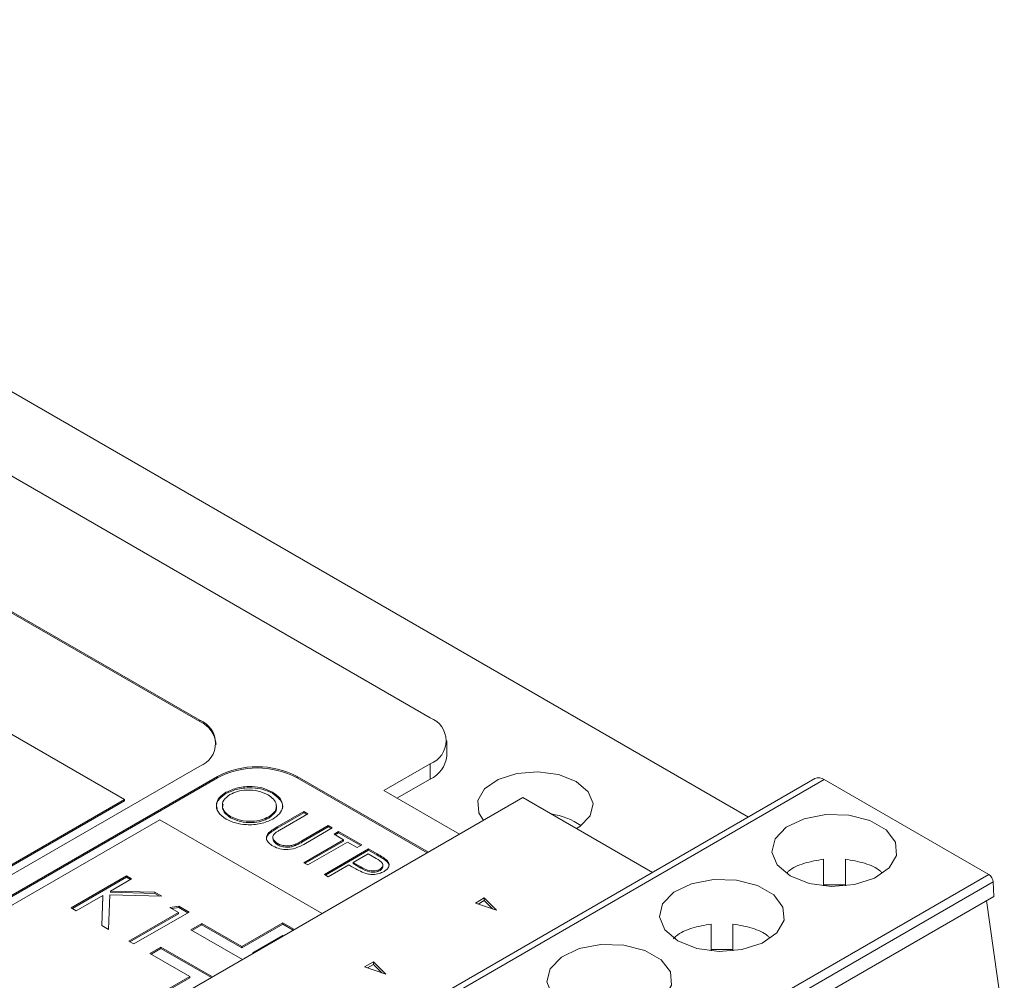
# Model space of a CAD drawing. Units: inches. Extents: x 1.53 to 8.23, y 2.63 to 8.
# Drawn here: x 6.91 to 7.53, y 7.17 to 7.78 of the extents above; entities that cross this region are included whole.
import ezdxf

# ---------------------------------------------------------------- set-up
doc = ezdxf.new("R2010")
doc.units = ezdxf.units.IN
doc.header["$MEASUREMENT"] = 0

msp = doc.modelspace()

# ---------------------------------------------------------------- linework, layer by layer
at = {"color": 7, "linetype": 'Continuous', "lineweight": 15}
for p, q in [((7.36527, 7.27464), (6.49699, 7.77589)), ((6.41347, 7.60875), (6.97303, 7.28572)), ((7.16526, 7.33707), (6.71956, 7.59437)), ((7.02036, 7.33555), (6.60556, 7.575)), ((7.02036, 7.33474), (6.60556, 7.5742)), ((7.02036, 7.33474), (7.02036, 7.33555)), ((7.17564, 7.31296), (7.17564, 7.32261)), ((5.80798, 6.60672), (7.02036, 7.30662)), ((7.13603, 7.29127), (7.16526, 7.30814)), ((7.16526, 7.30814), (7.16526, 7.2985)), ((7.03149, 7.30019), (5.81911, 6.6003)), ((7.03149, 7.29938), (5.81911, 6.59949)), ((7.40712, 7.2988), (6.84143, 6.97224)), ((7.41303, 7.29822), (6.84734, 6.97165)), ((7.03149, 7.29938), (7.03149, 7.30019)), ((7.16413, 7.25255), (7.0816, 7.30019)), ((7.0816, 7.29938), (7.0816, 7.30019)), ((7.16343, 7.25215), (7.0816, 7.29938)), ((7.14438, 7.28645), (7.16526, 7.2985)), ((7.51639, 7.23855), (7.41303, 7.29822)), ((6.97303, 7.28572), (5.80798, 6.61315)), ((6.65567, 6.95902), (7.22358, 7.28687)), ((6.97303, 7.28492), (6.97303, 7.28572)), ((7.03685, 7.28939), (7.03685, 7.29019)), ((7.06607, 7.28956), (7.06607, 7.29036)), ((7.18362, 7.2638), (7.13603, 7.29127)), ((7.30501, 7.23986), (7.22358, 7.28687)), ((6.97303, 7.28492), (5.80798, 6.61235)), ((7.03978, 7.27424), (7.03978, 7.27505)), ((7.06376, 7.27401), (7.06376, 7.27482)), ((7.06906, 7.2684), (7.08587, 7.2781)), ((7.06906, 7.26759), (7.08587, 7.2773)), ((7.08837, 7.27666), (7.07169, 7.26703)), ((7.08587, 7.2781), (7.08837, 7.27666)), ((7.08587, 7.2773), (7.08587, 7.2781)), ((7.08587, 7.2773), (7.08768, 7.27626)), ((6.9953, 7.27287), (5.83025, 6.6003)), ((7.09732, 7.21398), (6.9953, 7.27287)), ((7.06906, 7.26759), (7.06906, 7.2684)), ((7.08454, 7.25962), (7.10122, 7.26924)), ((7.08454, 7.25881), (7.10122, 7.26844)), ((7.10372, 7.2678), (7.08691, 7.2581)), ((7.10122, 7.26924), (7.10372, 7.2678)), ((7.10122, 7.26844), (7.10122, 7.26924)), ((7.10122, 7.26844), (7.10302, 7.2674)), ((7.06369, 7.26392), (7.06369, 7.26472)), ((7.06624, 7.26213), (7.06624, 7.26113)), ((7.10479, 7.26389), (7.10765, 7.26554)), ((7.11086, 7.26038), (7.10479, 7.26389)), ((7.10549, 7.26349), (7.10765, 7.26473)), ((7.10765, 7.26554), (7.12228, 7.25709)), ((7.10765, 7.26473), (7.10765, 7.26554)), ((7.10765, 7.26473), (7.12158, 7.25669)), ((7.06923, 7.25724), (7.06923, 7.25804)), ((7.07993, 7.25648), (7.07993, 7.25728)), ((7.08454, 7.25881), (7.08454, 7.25962)), ((7.08587, 7.24596), (7.11086, 7.26038)), ((7.08657, 7.24556), (7.11086, 7.25958)), ((7.11336, 7.25894), (7.08837, 7.24452)), ((7.11086, 7.25958), (7.11086, 7.26038)), ((7.11942, 7.25544), (7.11336, 7.25894)), ((7.12228, 7.25709), (7.11942, 7.25544)), ((7.09872, 7.23854), (7.12656, 7.25462)), ((7.09942, 7.23814), (7.12656, 7.25381)), ((7.1262, 7.25153), (7.11692, 7.24617)), ((7.1313, 7.24859), (7.1262, 7.25153)), ((7.12656, 7.25462), (7.13202, 7.25146)), ((7.12656, 7.25381), (7.12656, 7.25462)), ((7.12656, 7.25381), (7.13202, 7.25066)), ((7.13202, 7.25066), (7.13202, 7.25146)), ((7.08837, 7.24452), (7.08587, 7.24596)), ((7.11407, 7.24452), (7.10122, 7.2371)), ((7.11606, 7.24337), (7.11407, 7.24452)), ((7.11692, 7.24617), (7.12174, 7.24332)), ((7.11692, 7.24536), (7.11692, 7.24617)), ((7.11692, 7.24536), (7.12174, 7.24252)), ((7.12174, 7.24252), (7.12174, 7.24332)), ((7.13556, 7.24355), (7.13556, 7.24455)), ((7.13794, 7.24676), (7.13794, 7.24756)), ((7.41254, 7.23132), (7.41254, 7.24818)), ((7.42632, 7.24818), (7.42632, 7.23132)), ((6.93963, 7.21752), (6.97443, 7.23761)), ((6.94033, 7.21712), (6.97443, 7.2368)), ((6.9507, 6.91198), (7.51639, 7.23855)), ((6.97443, 7.23761), (6.97755, 7.2358)), ((6.97443, 7.2368), (6.97443, 7.23761)), ((6.97443, 7.2368), (6.97686, 7.2354)), ((7.10122, 7.2371), (7.09872, 7.23854)), ((7.13372, 7.24105), (7.13372, 7.24185)), ((6.95348, 6.9073), (7.51917, 7.23387)), ((6.97755, 7.2358), (6.9643, 7.22815)), ((7.42632, 7.23211), (7.41254, 7.23211)), ((7.51917, 7.23387), (7.51951, 7.22469)), ((6.95955, 7.22541), (6.94275, 7.21572)), ((7.51951, 7.22469), (6.95382, 6.89813)), ((6.95889, 7.2064), (6.95955, 7.22541)), ((6.95892, 7.20638), (6.95955, 7.22461)), ((6.95955, 7.22461), (6.95955, 7.22541)), ((6.9638, 7.22572), (6.96305, 7.204)), ((6.99651, 7.22486), (6.9638, 7.22572)), ((6.9643, 7.22815), (6.99206, 7.22743)), ((6.9643, 7.22735), (6.9643, 7.22815)), ((6.9643, 7.22735), (6.99206, 7.22663)), ((6.99206, 7.22743), (6.99651, 7.22486)), ((6.99206, 7.22663), (6.99206, 7.22743)), ((6.99206, 7.22663), (6.99505, 7.2249)), ((7.19924, 7.2238), (7.19364, 7.22057)), ((7.20688, 7.21616), (7.19924, 7.2238)), ((7.19924, 7.2238), (7.19924, 7.22219)), ((7.00164, 7.21778), (7.00726, 7.21866)), ((7.007, 7.21469), (7.00164, 7.21778)), ((7.00274, 7.21714), (7.00726, 7.21785)), ((7.00726, 7.21866), (7.01369, 7.21494)), ((7.00726, 7.21785), (7.00726, 7.21866)), ((7.00726, 7.21785), (7.01299, 7.21454)), ((7.19364, 7.22057), (7.20688, 7.21616)), ((7.19924, 7.22219), (7.19541, 7.21998)), ((7.20447, 7.21696), (7.19924, 7.22219)), ((7.52619, 7.14288), (7.51507, 7.22213)), ((6.94275, 7.21572), (6.93963, 7.21752)), ((6.97577, 7.19666), (7.007, 7.21469)), ((6.97646, 7.19626), (7.007, 7.21388)), ((7.01369, 7.21494), (6.97889, 7.19485)), ((7.007, 7.21388), (7.007, 7.21469)), ((6.96305, 7.204), (6.95889, 7.2064)), ((7.02175, 7.20778), (7.01479, 7.20376)), ((7.02175, 7.20698), (7.01549, 7.20336)), ((7.0468, 7.19332), (7.02175, 7.20778)), ((7.02175, 7.20698), (7.02175, 7.20778)), ((7.0468, 7.19251), (7.02175, 7.20698)), ((7.07256, 7.20818), (7.0468, 7.19332)), ((7.07256, 7.20738), (7.0468, 7.19251)), ((7.07992, 7.20393), (7.07256, 7.20818)), ((7.07256, 7.20738), (7.07256, 7.20818)), ((7.07922, 7.20353), (7.07256, 7.20738)), ((7.34183, 7.1905), (7.34183, 7.20736)), ((7.35561, 7.20736), (7.35561, 7.1905)), ((7.01479, 7.20376), (7.04721, 7.18505)), ((7.05376, 7.1893), (7.07256, 7.20015)), ((7.07256, 7.20015), (7.07296, 7.19991)), ((6.97889, 7.19485), (6.97577, 7.19666)), ((6.996, 7.19291), (6.98904, 7.1889)), ((7.02842, 7.1742), (6.996, 7.19291)), ((6.996, 7.19211), (6.996, 7.19291)), ((7.0468, 7.19251), (7.0468, 7.19332)), ((6.98904, 7.1889), (7.01409, 7.17443)), ((6.996, 7.19211), (6.98974, 7.18849)), ((7.02772, 7.1738), (6.996, 7.19211)), ((7.05417, 7.18907), (7.05376, 7.1893)), ((7.05376, 7.18884), (7.05376, 7.1893)), ((7.35561, 7.19129), (7.34183, 7.19129)), ((7.12964, 7.18362), (7.12404, 7.18039)), ((7.12964, 7.18201), (7.12581, 7.1798)), ((7.13728, 7.17598), (7.12964, 7.18362)), ((7.12964, 7.18362), (7.12964, 7.18201)), ((7.13487, 7.17678), (7.12964, 7.18201)), ((7.01409, 7.17443), (6.98834, 7.15957)), ((7.01409, 7.17363), (7.01409, 7.17443)), ((7.12404, 7.18039), (7.13728, 7.17598)), ((7.01409, 7.17363), (6.98904, 7.15917))]:
    msp.add_line(p, q, dxfattribs=at)
at = {"color": 7, "linetype": 'Continuous', "lineweight": 15, "flags": 128}
for points in [[(7.25699, 7.29697), (7.24595, 7.30134), (7.23292, 7.30311), (7.21966, 7.30204), (7.20797, 7.29828), (7.19942, 7.29234), (7.19517, 7.28501), (7.19579, 7.27729), (7.19879, 7.27256)], [(7.25728, 7.26741), (7.25925, 7.26868), (7.26577, 7.27543), (7.26762, 7.28308), (7.26455, 7.2906), (7.25699, 7.29697)], [(7.39159, 7.23763), (7.38341, 7.24452), (7.3801, 7.25265), (7.3821, 7.26092), (7.38914, 7.26822), (7.40027, 7.27356), (7.41399, 7.27621), (7.42844, 7.27583), (7.44168, 7.27245), (7.45191, 7.26655), (7.45775, 7.2589), (7.45842, 7.25056), (7.45382, 7.24264), (7.44458, 7.23622), (7.43194, 7.23215), (7.41761, 7.231), (7.40353, 7.23291), (7.39159, 7.23763)], [(7.32088, 7.19681), (7.3127, 7.2037), (7.30939, 7.21183), (7.31139, 7.2201), (7.31843, 7.2274), (7.32956, 7.23274), (7.34328, 7.23539), (7.35773, 7.235), (7.37097, 7.23163), (7.3812, 7.22572), (7.38704, 7.21808), (7.38771, 7.20974), (7.38311, 7.20182), (7.37387, 7.1954), (7.36123, 7.19133), (7.3469, 7.19018), (7.33281, 7.19209), (7.32088, 7.19681)], [(7.25017, 7.15599), (7.24199, 7.16288), (7.23868, 7.17101), (7.24068, 7.17928), (7.24772, 7.18658), (7.25885, 7.19192), (7.27257, 7.19457), (7.28702, 7.19418), (7.30026, 7.19081), (7.31049, 7.1849), (7.31633, 7.17726), (7.317, 7.16892), (7.3124, 7.161), (7.30316, 7.15457), (7.29052, 7.15051), (7.27619, 7.14936), (7.2621, 7.15127), (7.25017, 7.15599)]]:
    msp.add_lwpolyline(points, dxfattribs=at)
at = {"color": 7, "linetype": 'Continuous', "lineweight": 15}
for centre, radius, start, end in [((7.01487, 7.32108), 0.01547, 290.78306, 69.21673), ((7.15977, 7.32261), 0.01547, 290.78338, 69.21662), ((7.013, 7.31851), 0.01782, 5.69514, 65.6254), ((7.1579, 7.31473), 0.01782, 294.37493, 354.30498), ((7.05655, 7.25183), 0.05446, 62.60951, 117.39049), ((7.05655, 7.25103), 0.05446, 62.60951, 117.39049), ((7.40957, 7.29339), 0.00594, 54.38026, 114.30884), ((7.23529, 7.23365), 0.04336, 55.18616, 81.88865), ((7.5131, 7.23343), 0.00609, 4.15698, 57.28747)]:
    msp.add_arc(centre, radius, start, end, dxfattribs=at)
for points, knots in [([(7.03685, 7.29019), (7.03926, 7.29128), (7.04407, 7.29346), (7.05277, 7.29409), (7.0605, 7.293), (7.06421, 7.29124), (7.06607, 7.29036)], [0, 0, 0, 0, 0.279733, 0.559328, 0.779681, 1, 1, 1, 1]), ([(7.03685, 7.28939), (7.03926, 7.29048), (7.04407, 7.29266), (7.05277, 7.29329), (7.0605, 7.29219), (7.06421, 7.29044), (7.06607, 7.28956)], [0, 0, 0, 0, 0.279733, 0.559328, 0.779681, 1, 1, 1, 1]), ([(7.03702, 7.27334), (7.0351, 7.27472), (7.03127, 7.27749), (7.0304, 7.28253), (7.03222, 7.287), (7.03531, 7.28913), (7.03685, 7.29019)], [0, 0, 0, 0, 0.279663, 0.559355, 0.77964, 1, 1, 1, 1]), ([(7.03144, 7.27969), (7.03118, 7.28048), (7.03047, 7.28263), (7.03232, 7.28621), (7.03534, 7.28833), (7.03685, 7.28939)], [0, 0, 0, 0, 0.226057, 0.612962, 1, 1, 1, 1]), ([(7.03936, 7.28875), (7.03782, 7.28762), (7.03474, 7.28535), (7.03432, 7.28122), (7.03598, 7.27763), (7.03851, 7.27591), (7.03978, 7.27505)], [0, 0, 0, 0, 0.279416, 0.559078, 0.779478, 1, 1, 1, 1]), ([(7.06333, 7.28864), (7.06135, 7.28953), (7.05738, 7.29129), (7.05025, 7.29182), (7.0439, 7.29094), (7.04088, 7.28948), (7.03936, 7.28875)], [0, 0, 0, 0, 0.279627, 0.559348, 0.77963, 1, 1, 1, 1]), ([(7.06376, 7.27482), (7.06532, 7.27596), (7.06842, 7.27825), (7.06887, 7.28242), (7.06707, 7.28601), (7.06458, 7.28777), (7.06333, 7.28864)], [0, 0, 0, 0, 0.279469, 0.558872, 0.779515, 1, 1, 1, 1]), ([(7.06607, 7.29036), (7.06802, 7.28897), (7.07192, 7.28619), (7.07285, 7.28109), (7.07096, 7.27658), (7.06782, 7.27444), (7.06626, 7.27337)], [0, 0, 0, 0, 0.279768, 0.559359, 0.779573, 1, 1, 1, 1]), ([(7.06607, 7.28956), (7.06795, 7.28818), (7.07173, 7.28542), (7.07309, 7.28152), (7.07222, 7.27971), (7.07216, 7.27959)], [0, 0, 0, 0, 0.483302, 0.966298, 1, 1, 1, 1]), ([(7.03516, 7.28274), (7.03491, 7.28188), (7.03434, 7.27991), (7.03605, 7.27681), (7.03853, 7.2751), (7.03978, 7.27424)], [0, 0, 0, 0, 0.280383, 0.640093, 1, 1, 1, 1]), ([(7.06376, 7.27401), (7.06526, 7.27515), (7.06827, 7.27741), (7.06913, 7.28057), (7.06836, 7.28199), (7.06833, 7.28204)], [0, 0, 0, 0, 0.489724, 0.979333, 1, 1, 1, 1]), ([(7.06626, 7.27337), (7.06385, 7.27227), (7.05904, 7.27005), (7.05029, 7.26958), (7.04255, 7.27065), (7.03886, 7.27244), (7.03702, 7.27334)], [0, 0, 0, 0, 0.279629, 0.559344, 0.779598, 1, 1, 1, 1]), ([(7.03978, 7.27505), (7.04175, 7.27414), (7.04568, 7.27233), (7.05283, 7.27173), (7.05921, 7.27263), (7.06224, 7.27409), (7.06376, 7.27482)], [0, 0, 0, 0, 0.279828, 0.559389, 0.779652, 1, 1, 1, 1]), ([(7.03978, 7.27424), (7.04175, 7.27334), (7.04568, 7.27153), (7.05283, 7.27093), (7.05921, 7.27183), (7.06224, 7.27328), (7.06376, 7.27401)], [0, 0, 0, 0, 0.279828, 0.559389, 0.779652, 1, 1, 1, 1]), ([(7.06369, 7.26472), (7.0646, 7.26546), (7.06622, 7.26676), (7.06819, 7.2679), (7.06906, 7.2684)], [0, 0, 0, 0, 0.559497, 1, 1, 1, 1]), ([(7.06369, 7.26392), (7.0646, 7.26465), (7.06622, 7.26596), (7.06819, 7.26709), (7.06906, 7.26759)], [0, 0, 0, 0, 0.559497, 1, 1, 1, 1]), ([(7.06652, 7.25631), (7.06553, 7.25696), (7.06356, 7.25827), (7.06228, 7.2606), (7.06228, 7.26285), (7.06322, 7.2641), (7.06369, 7.26472)], [0, 0, 0, 0, 0.280222, 0.559911, 0.779951, 1, 1, 1, 1]), ([(7.06245, 7.26023), (7.0624, 7.26084), (7.06228, 7.26212), (7.0632, 7.2633), (7.06369, 7.26392)], [0, 0, 0, 0, 0.469203, 1, 1, 1, 1]), ([(7.0681, 7.26483), (7.06743, 7.26424), (7.06608, 7.26305), (7.06628, 7.26041), (7.06811, 7.25894), (7.06923, 7.25804)], [0, 0, 0, 0, 0.281051, 0.560823, 1, 1, 1, 1]), ([(7.06647, 7.26123), (7.06644, 7.26085), (7.06633, 7.25936), (7.068, 7.25814), (7.06923, 7.25724)], [0, 0, 0, 0, 0.258585, 1, 1, 1, 1]), ([(7.07169, 7.26703), (7.071, 7.26663), (7.06976, 7.26592), (7.06861, 7.26516), (7.0681, 7.26483)], [0, 0, 0, 0, 0.560115, 1, 1, 1, 1]), ([(7.08691, 7.2581), (7.08533, 7.25721), (7.0822, 7.25546), (7.07641, 7.25406), (7.07057, 7.25443), (7.06787, 7.25568), (7.06652, 7.25631)], [0, 0, 0, 0, 0.281656, 0.560108, 0.780079, 1, 1, 1, 1]), ([(7.06923, 7.25804), (7.07008, 7.25765), (7.07178, 7.25686), (7.07482, 7.25646), (7.07763, 7.25663), (7.07917, 7.25707), (7.07993, 7.25728)], [0, 0, 0, 0, 0.279783, 0.559374, 0.779568, 1, 1, 1, 1]), ([(7.06923, 7.25724), (7.07008, 7.25684), (7.07178, 7.25605), (7.07482, 7.25566), (7.07763, 7.25582), (7.07917, 7.25626), (7.07993, 7.25648)], [0, 0, 0, 0, 0.279783, 0.559374, 0.779568, 1, 1, 1, 1]), ([(7.07993, 7.25728), (7.08084, 7.25769), (7.08247, 7.25841), (7.08391, 7.25925), (7.08454, 7.25962)], [0, 0, 0, 0, 0.559628, 1, 1, 1, 1]), ([(7.07993, 7.25648), (7.08084, 7.25688), (7.08247, 7.2576), (7.08391, 7.25844), (7.08454, 7.25881)], [0, 0, 0, 0, 0.559628, 1, 1, 1, 1]), ([(7.13372, 7.24185), (7.13439, 7.24239), (7.1354, 7.24319), (7.13563, 7.24451), (7.13508, 7.24645), (7.13297, 7.24764), (7.1313, 7.24859)], [0, 0, 0, 0, 0.248968, 0.374729, 0.500385, 1, 1, 1, 1]), ([(7.13202, 7.25146), (7.13322, 7.25078), (7.13535, 7.24956), (7.13715, 7.24817), (7.13794, 7.24756)], [0, 0, 0, 0, 0.560313, 1, 1, 1, 1]), ([(7.13202, 7.25066), (7.13322, 7.24998), (7.13535, 7.24875), (7.13715, 7.24737), (7.13794, 7.24676)], [0, 0, 0, 0, 0.560313, 1, 1, 1, 1]), ([(7.12361, 7.23954), (7.12212, 7.24021), (7.11947, 7.2414), (7.1171, 7.24277), (7.11606, 7.24337)], [0, 0, 0, 0, 0.559697, 1, 1, 1, 1]), ([(7.12174, 7.24332), (7.12343, 7.24234), (7.12554, 7.24111), (7.12899, 7.24072), (7.13134, 7.24084), (7.13277, 7.24145), (7.13372, 7.24185)], [0, 0, 0, 0, 0.499722, 0.625352, 0.751082, 1, 1, 1, 1]), ([(7.12174, 7.24252), (7.12343, 7.24153), (7.12554, 7.2403), (7.12899, 7.23992), (7.13134, 7.24004), (7.13277, 7.24065), (7.13372, 7.24105)], [0, 0, 0, 0, 0.499722, 0.625352, 0.751082, 1, 1, 1, 1]), ([(7.13372, 7.24105), (7.13441, 7.24158), (7.13543, 7.24237), (7.13552, 7.24334), (7.13555, 7.24365)], [0, 0, 0, 0, 0.676469, 1, 1, 1, 1]), ([(7.13794, 7.24756), (7.13848, 7.2469), (7.13957, 7.24557), (7.13943, 7.24347), (7.13821, 7.2417), (7.13689, 7.24085), (7.13623, 7.24042)], [0, 0, 0, 0, 0.279708, 0.559384, 0.77951, 1, 1, 1, 1]), ([(7.13794, 7.24676), (7.13855, 7.2461), (7.13942, 7.24515), (7.13928, 7.2441), (7.13923, 7.24378)], [0, 0, 0, 0, 0.697644, 1, 1, 1, 1]), ([(7.38947, 7.23947), (7.38989, 7.23991), (7.39233, 7.24253), (7.4003, 7.246), (7.40846, 7.24745), (7.41254, 7.24818)], [0, 0, 0, 0, 0.092165, 0.546084, 1, 1, 1, 1]), ([(7.42632, 7.24818), (7.4304, 7.24745), (7.43855, 7.246), (7.44648, 7.24257), (7.44889, 7.23999), (7.44927, 7.23958)], [0, 0, 0, 0, 0.457501, 0.915, 1, 1, 1, 1]), ([(7.13623, 7.24042), (7.13524, 7.23992), (7.13328, 7.23894), (7.12965, 7.23846), (7.12631, 7.23872), (7.12451, 7.23927), (7.12361, 7.23954)], [0, 0, 0, 0, 0.280101, 0.559326, 0.779458, 1, 1, 1, 1]), ([(7.31816, 7.19804), (7.31875, 7.19869), (7.32135, 7.20153), (7.32956, 7.20519), (7.33774, 7.20664), (7.34183, 7.20736)], [0, 0, 0, 0, 0.129902, 0.564952, 1, 1, 1, 1]), ([(7.35561, 7.20736), (7.35968, 7.20663), (7.36784, 7.20518), (7.37576, 7.20175), (7.37818, 7.19917), (7.37856, 7.19876)], [0, 0, 0, 0, 0.457501, 0.915, 1, 1, 1, 1])]:
    msp.add_open_spline(points, degree=3, knots=knots, dxfattribs=at)

doc.saveas('drawing.dxf')
